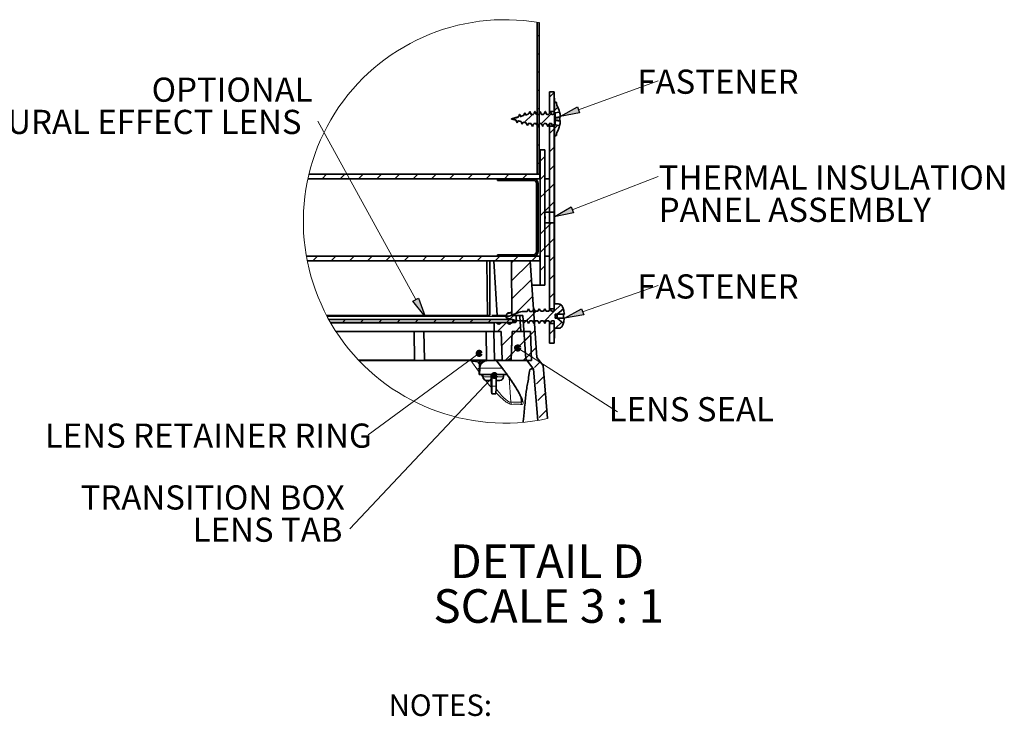
# Model space of a CAD drawing. Units: inches. Extents: x 2 to 154, y 1 to 99.
# Drawn here: x 94 to 132, y 29 to 56 of the extents above; entities that cross this region are included whole.
import ezdxf

# ---------------------------------------------------------------- set-up
doc = ezdxf.new("R2010")
doc.units = ezdxf.units.IN
doc.header["$MEASUREMENT"] = 0
doc.layers.add('SLD-0', color=7, linetype='Continuous')
doc.styles.add('SLDTEXTSTYLE0', font='TXT', dxfattribs={"width": 0.605})
doc.styles.add('SLDTEXTSTYLE1', font='TXT', dxfattribs={"width": 0.75})
doc.styles.add('SLDTEXTSTYLE4', font='TXT', dxfattribs={"width": 0.681818})

# ---------------------------------------------------------------- blocks, each defined once
blk = doc.blocks.new('SW_NOTE_0_1')
at = {"layer": 'SLD-0', "color": 0, "insert": (0, 1.074), "char_height": 0.8333, "attachment_point": 1, "style": 'SLDTEXTSTYLE0'}
blk.add_mtext('NOTES:', dxfattribs=at)
blk = doc.blocks.new('SW_NOTE_0')
at = {"layer": 'SLD-0', "color": 7}
blk.add_blockref('SW_NOTE_0_1', (0, -0.002), dxfattribs=at)
blk = doc.blocks.new('SW_HATCH_4')
at = {"layer": 'SLD-0', "color": 7, "linetype": 'Continuous', "lineweight": 18}
for p, q in [((0.989, 8.767), (0.923, 8.701)), ((0.989, 8.06), (0.923, 7.994)), ((0.989, 7.353), (0.923, 7.287)), ((0.989, 6.646), (0.923, 6.58)), ((1.578, 6.528), (1.398, 6.348)), ((0.834, 5.783), (0.82, 5.77)), ((0.989, 5.939), (0.923, 5.873)), ((1.578, 5.821), (1.547, 5.79)), ((1.717, 5.96), (1.578, 5.821)), ((0.731, 5.681), (0.419, 5.369)), ((1.466, 5.708), (1.078, 5.32)), ((0.989, 5.231), (0.923, 5.165)), ((1.578, 5.114), (1.398, 4.934)), ((1.722, 5.258), (1.578, 5.114)), ((0.989, 4.524), (0.923, 4.458)), ((1.578, 4.406), (1.398, 4.226)), ((1.217, 4.045), (1.037, 3.865)), ((0.989, 3.817), (0.923, 3.751)), ((1.578, 3.699), (1.398, 3.519)), ((-7.247, 3.36), (-7.427, 3.18)), ((-6.539, 3.36), (-6.719, 3.18)), ((-5.832, 3.36), (-6.012, 3.18)), ((-5.125, 3.36), (-5.305, 3.18)), ((-4.418, 3.36), (-4.598, 3.18)), ((-3.711, 3.36), (-3.891, 3.18)), ((-3.004, 3.36), (-3.184, 3.18)), ((-2.297, 3.36), (-2.477, 3.18)), ((-1.59, 3.36), (-1.77, 3.18)), ((-0.883, 3.36), (-1.063, 3.18)), ((-0.356, 3.18), (-0.415, 3.121)), ((-0.176, 3.36), (-0.356, 3.18)), ((0.352, 3.18), (0.293, 3.121)), ((0.532, 3.36), (0.352, 3.18)), ((0.939, 3.061), (0.89, 3.011)), ((1.217, 3.338), (1.037, 3.158)), ((1.398, 2.812), (1.218, 2.632)), ((1.578, 2.992), (1.398, 2.812)), ((0.95, 2.364), (0.89, 2.305)), ((1.217, 2.631), (1.037, 2.451)), ((1.217, 1.924), (1.037, 1.744)), ((1.398, 2.105), (1.218, 1.925)), ((1.578, 2.285), (1.398, 2.105)), ((0.95, 1.657), (0.89, 1.598)), ((1.217, 1.217), (1.037, 1.037)), ((1.398, 1.398), (1.218, 1.218)), ((1.478, 1.478), (1.398, 1.398)), ((0.95, 0.95), (0.89, 0.89)), ((1.578, 0.871), (1.398, 0.691)), ((1.217, 0.51), (1.037, 0.33)), ((1.398, 0.691), (1.218, 0.511)), ((-7.598, 0.18), (-7.778, 0)), ((-6.891, 0.18), (-7.071, 0)), ((-6.184, 0.18), (-6.364, 0)), ((-5.477, 0.18), (-5.657, 0)), ((-4.77, 0.18), (-4.95, 0)), ((-4.063, 0.18), (-4.243, 0)), ((-3.356, 0.18), (-3.536, 0)), ((-2.648, 0.18), (-2.828, 0)), ((-1.941, 0.18), (-2.121, 0)), ((-1.234, 0.18), (-1.414, 0)), ((-0.527, 0.18), (-0.707, 0)), ((-0.468, 0.239), (-0.527, 0.18)), ((0, 0), (-0.078, -0.078)), ((0.18, 0.18), (0, 0)), ((0.239, 0.239), (0.18, 0.18)), ((0.887, 0.18), (0.707, 0)), ((1.578, 0.164), (1.398, -0.016)), ((0.648, -0.059), (-0.072, -0.779)), ((1.217, -0.197), (1.037, -0.377)), ((0.694, -0.72), (-0.066, -1.48)), ((1.578, -0.543), (1.398, -0.723)), ((1.217, -0.904), (1.176, -0.945)), ((0.741, -1.381), (-0.003, -2.124)), ((1.578, -1.25), (1.398, -1.43)), ((1.834, -1.701), (1.578, -1.958)), ((-6.52, -2.277), (-6.638, -2.395)), ((-5.813, -2.277), (-5.931, -2.395)), ((-5.106, -2.277), (-5.224, -2.395)), ((-4.399, -2.277), (-4.517, -2.395)), ((-3.692, -2.277), (-3.81, -2.395)), ((-2.984, -2.277), (-3.103, -2.395)), ((-2.277, -2.277), (-2.395, -2.395)), ((-1.57, -2.277), (-1.688, -2.395)), ((-0.863, -2.277), (-0.981, -2.395)), ((-0.156, -2.277), (-0.274, -2.395)), ((0.073, -2.049), (-0.134, -2.255)), ((0.787, -2.042), (0.379, -2.449)), ((0.87, -1.959), (0.497, -2.331)), ((1.578, -1.958), (1.174, -2.362)), ((-0.274, -2.395), (-0.618, -2.739)), ((0.276, -2.553), (0.089, -2.739)), ((1.578, -2.665), (1.398, -2.845)), ((1.868, -2.375), (1.625, -2.617)), ((-0.057, -2.885), (-0.456, -3.284)), ((0.089, -2.739), (-0.057, -2.885)), ((0.663, -2.872), (0.173, -3.363)), ((0.833, -2.702), (0.426, -3.11)), ((0.171, -3.364), (-0.083, -3.618)), ((0.879, -3.363), (0.608, -3.635)), ((-0.082, -3.618), (-0.329, -3.864)), ((0.575, -3.668), (0.378, -3.864)), ((0.575, -3.668), (0.472, -3.771)), ((0.687, -3.555), (0.608, -3.635)), ((1.006, -3.944), (0.818, -4.132)), ((1.173, -4.484), (0.892, -4.765)), ((1.227, -5.137), (0.946, -5.418)), ((1.28, -5.791), (0.999, -6.072))]:
    blk.add_line(p, q, dxfattribs=at)
blk = doc.blocks.new('SW_NOTE_0_77')
at = {"layer": 'SLD-0', "color": 0, "insert": (2.9, 1.209), "char_height": 0.9375, "attachment_point": 2, "style": 'SLDTEXTSTYLE1'}
blk.add_mtext('LENS SEAL', dxfattribs=at)
blk = doc.blocks.new('SW_NOTE_31')
at = {"layer": 'SLD-0', "color": 7}
blk.add_blockref('SW_NOTE_0_77', (-0.044, -0.641), dxfattribs=at)
blk = doc.blocks.new('SW_NOTE_0_81')
at = {"layer": 'SLD-0', "color": 0, "insert": (6.064, 1.209), "char_height": 0.9375, "attachment_point": 3, "style": 'SLDTEXTSTYLE1'}
blk.add_mtext('OPTIONAL', dxfattribs=at)
blk = doc.blocks.new('SW_NOTE_0_82')
at = {"layer": 'SLD-0', "color": 0, "insert": (12.744, 1.209), "char_height": 0.9375, "attachment_point": 3, "style": 'SLDTEXTSTYLE1'}
blk.add_mtext('NATURAL EFFECT LENS', dxfattribs=at)
blk = doc.blocks.new('SW_NOTE_34')
at = {"layer": 'SLD-0', "color": 7}
for name, p in [('SW_NOTE_0_81', (-6.265, 0.476)), ('SW_NOTE_0_82', (-13.376, -0.774))]:
    blk.add_blockref(name, p, dxfattribs=at)
blk = doc.blocks.new('SW_NOTE_0_86')
at = {"layer": 'SLD-0', "color": 0, "insert": (5.566, 1.209), "char_height": 0.9375, "attachment_point": 3, "style": 'SLDTEXTSTYLE1'}
blk.add_mtext('FASTENER', dxfattribs=at)
blk = doc.blocks.new('SW_NOTE_37')
at = {"layer": 'SLD-0', "color": 7}
blk.add_blockref('SW_NOTE_0_86', (-0.119, -0.778), dxfattribs=at)
blk = doc.blocks.new('SW_NOTE_0_78')
at = {"layer": 'SLD-0', "color": 0, "insert": (5.962, 1.209), "char_height": 0.9375, "attachment_point": 2, "style": 'SLDTEXTSTYLE1'}
blk.add_mtext('LENS RETAINER RING', dxfattribs=at)
blk = doc.blocks.new('SW_NOTE_32')
at = {"layer": 'SLD-0', "color": 7}
blk.add_blockref('SW_NOTE_0_78', (-12.158, -0.772), dxfattribs=at)
blk = doc.blocks.new('SW_NOTE_0_79')
at = {"layer": 'SLD-0', "color": 0, "insert": (0, 1.209), "char_height": 0.9375, "attachment_point": 1, "style": 'SLDTEXTSTYLE1'}
blk.add_mtext('THERMAL INSULATION', dxfattribs=at)
blk = doc.blocks.new('SW_NOTE_0_80')
at = {"layer": 'SLD-0', "color": 0, "insert": (0, 1.209), "char_height": 0.9375, "attachment_point": 1, "style": 'SLDTEXTSTYLE1'}
blk.add_mtext('PANEL ASSEMBLY', dxfattribs=at)
blk = doc.blocks.new('SW_NOTE_33')
at = {"layer": 'SLD-0', "color": 7}
for name, p in [('SW_NOTE_0_79', (0.024, -0.777)), ('SW_NOTE_0_80', (0.024, -2.027))]:
    blk.add_blockref(name, p, dxfattribs=at)
blk = doc.blocks.new('SW_NOTE_0_83')
at = {"layer": 'SLD-0', "color": 0, "insert": (9.697, 1.209), "char_height": 0.9375, "attachment_point": 3, "style": 'SLDTEXTSTYLE1'}
blk.add_mtext('TRANSITION BOX', dxfattribs=at)
blk = doc.blocks.new('SW_NOTE_0_84')
at = {"layer": 'SLD-0', "color": 0, "insert": (5.186, 1.209), "char_height": 0.9375, "attachment_point": 3, "style": 'SLDTEXTSTYLE1'}
blk.add_mtext('LENS TAB', dxfattribs=at)
blk = doc.blocks.new('SW_NOTE_35')
at = {"layer": 'SLD-0', "color": 7}
for name, p in [('SW_NOTE_0_83', (-9.891, 0.477)), ('SW_NOTE_0_84', (-5.467, -0.773))]:
    blk.add_blockref(name, p, dxfattribs=at)
blk = doc.blocks.new('SW_NOTE_0_75')
at = {"layer": 'SLD-0', "color": 0, "insert": (3.479, 1.678), "char_height": 1.3021, "attachment_point": 2, "style": 'SLDTEXTSTYLE1'}
blk.add_mtext('DETAIL D', dxfattribs=at)
blk = doc.blocks.new('SW_NOTE_0_76')
at = {"layer": 'SLD-0', "color": 0, "insert": (4.517, 1.678), "char_height": 1.30208, "attachment_point": 2, "style": 'SLDTEXTSTYLE4'}
blk.add_mtext('SCALE 3 : 1', dxfattribs=at)
blk = doc.blocks.new('SW_NOTE_30')
at = {"layer": 'SLD-0', "color": 7}
for name, p in [('SW_NOTE_0_75', (0.182, -0.02)), ('SW_NOTE_0_76', (-0.795, -1.757))]:
    blk.add_blockref(name, p, dxfattribs=at)
blk = doc.blocks.new('SW_NOTE_0_85')
at = {"layer": 'SLD-0', "color": 0, "insert": (5.566, 1.209), "char_height": 0.9375, "attachment_point": 3, "style": 'SLDTEXTSTYLE1'}
blk.add_mtext('FASTENER', dxfattribs=at)
blk = doc.blocks.new('SW_NOTE_36')
at = {"layer": 'SLD-0', "color": 7}
blk.add_blockref('SW_NOTE_0_85', (-0.119, -0.776), dxfattribs=at)

msp = doc.modelspace()

# ---------------------------------------------------------------- hatches: boundary and pattern name
at = {"linetype": 'Continuous'}
for points in [[(115.697, 52.186), (115.782, 51.951), (115.035, 51.812)], [(115.454, 48.301), (115.545, 48.068), (114.8, 47.913)], [(109.32, 44.645), (109.539, 44.765), (109.79, 44.047)], [(115.859, 44.351), (115.941, 44.115), (115.192, 43.987)]]:
    msp.add_hatch(color=7, dxfattribs=at).paths.add_polyline_path(points, flags=0)

# ---------------------------------------------------------------- linework, layer by layer
at = {"layer": 'SLD-0', "color": 7, "linetype": 'Continuous', "lineweight": 35}
for p, q in [((114.143, 49.567), (114.143, 55.46)), ((114.209, 49.567), (114.209, 55.449)), ((114.798, 52.762), (114.618, 52.762)), ((114.618, 52.762), (114.798, 52.762)), ((114.618, 52.762), (114.618, 52.762)), ((114.618, 51.997), (114.618, 52.762)), ((114.798, 51.997), (114.798, 52.762)), ((114.798, 51.949), (114.798, 52.331)), ((114.858, 52.362), (114.828, 52.362)), ((114.828, 52.362), (114.828, 52.361)), ((114.858, 52.361), (114.828, 52.361)), ((114.858, 52.361), (114.858, 52.362)), ((114.888, 52.331), (114.903, 52.232)), ((113.855, 52.002), (113.852, 52)), ((113.855, 52.002), (113.868, 51.974)), ((114.619, 51.98), (114.618, 51.997)), ((114.618, 51.997), (114.798, 51.997)), ((114.62, 51.945), (114.619, 51.98)), ((114.798, 51.997), (114.798, 51.997)), ((114.805, 44.535), (114.805, 51.942)), ((115.009, 51.969), (114.828, 51.944)), ((114.828, 51.481), (114.828, 51.944)), ((114.828, 51.944), (114.829, 51.943)), ((114.829, 51.943), (115.008, 51.968)), ((114.829, 51.943), (114.829, 51.785)), ((115.009, 51.969), (115.008, 51.968)), ((115.008, 51.968), (115.008, 51.968)), ((115.009, 51.969), (115.009, 51.969)), ((115.009, 51.969), (115.009, 51.969)), ((115.009, 51.969), (115.009, 51.969)), ((115.009, 51.969), (115.009, 51.969)), ((115.009, 51.969), (115.009, 51.969)), ((115.009, 51.969), (115.009, 51.969)), ((113.402, 51.787), (113.145, 51.718)), ((113.145, 51.706), (113.312, 51.661)), ((113.365, 51.565), (113.36, 51.564)), ((113.401, 51.637), (113.506, 51.609)), ((113.599, 51.84), (113.492, 51.811)), ((113.592, 51.586), (113.7, 51.557)), ((113.598, 51.587), (113.705, 51.558)), ((113.793, 51.89), (113.687, 51.862)), ((113.692, 51.864), (113.687, 51.862)), ((113.794, 51.892), (113.692, 51.865)), ((113.7, 51.559), (113.705, 51.558)), ((113.794, 51.891), (113.794, 51.892)), ((113.992, 51.889), (113.91, 51.889)), ((113.915, 51.889), (113.91, 51.888)), ((113.988, 51.888), (113.91, 51.888)), ((114.109, 51.888), (114.113, 51.889)), ((114.187, 51.888), (114.109, 51.888)), ((114.143, 51.889), (114.113, 51.889)), ((114.385, 51.888), (114.308, 51.888)), ((114.388, 51.889), (114.311, 51.889)), ((114.583, 51.888), (114.506, 51.888)), ((114.506, 51.888), (114.513, 51.888)), ((114.586, 51.889), (114.509, 51.889)), ((114.738, 51.889), (114.704, 51.889)), ((114.704, 51.889), (114.707, 51.889)), ((114.738, 51.889), (114.707, 51.889)), ((114.738, 51.889), (114.738, 51.889)), ((115.035, 51.784), (114.829, 51.757)), ((114.829, 51.757), (114.83, 51.747)), ((114.83, 51.673), (114.829, 51.666)), ((114.829, 51.666), (115.035, 51.638)), ((114.829, 51.481), (114.829, 51.639)), ((114.83, 51.747), (115.01, 51.771)), ((114.83, 51.747), (114.83, 51.673)), ((114.83, 51.673), (115.01, 51.649)), ((113.758, 51.451), (113.746, 51.469)), ((113.794, 51.535), (113.899, 51.535)), ((113.799, 51.536), (113.897, 51.536)), ((113.893, 51.537), (113.897, 51.536)), ((113.944, 51.438), (113.956, 51.423)), ((114.014, 51.535), (114.097, 51.535)), ((114.018, 51.536), (114.095, 51.536)), ((114.212, 51.535), (114.295, 51.535)), ((114.215, 51.536), (114.292, 51.536)), ((114.34, 51.44), (114.351, 51.423)), ((114.41, 51.535), (114.492, 51.535)), ((114.413, 51.536), (114.49, 51.536)), ((114.608, 51.535), (114.69, 51.535)), ((114.611, 51.536), (114.688, 51.535)), ((114.798, 51.427), (114.618, 51.427)), ((114.618, 48.089), (114.618, 51.427)), ((114.798, 51.093), (114.798, 51.475)), ((114.798, 48.089), (114.798, 51.427)), ((114.798, 51.427), (114.798, 51.427)), ((115.009, 51.455), (114.828, 51.481)), ((114.903, 51.192), (114.888, 51.093)), ((114.89, 51.105), (114.904, 51.201)), ((114.828, 51.063), (114.858, 51.063)), ((114.828, 51.063), (114.828, 51.062)), ((114.828, 51.062), (114.858, 51.062)), ((114.858, 51.062), (114.858, 51.063)), ((114.257, 50.512), (114.209, 50.512)), ((114.257, 45.262), (114.257, 50.512)), ((114.257, 50.512), (114.437, 50.512)), ((114.437, 45.262), (114.437, 50.512)), ((105.244, 49.387), (114.244, 49.387)), ((105.285, 49.567), (114.244, 49.567)), ((112.595, 49.387), (112.595, 49.328)), ((113.991, 49.387), (112.595, 49.387)), ((113.991, 49.328), (112.595, 49.328)), ((114.143, 49.567), (114.209, 49.567)), ((114.244, 49.387), (114.244, 49.567)), ((114.438, 48.089), (114.438, 49.387)), ((114.618, 49.387), (114.438, 49.387)), ((114.618, 48.089), (114.618, 49.387)), ((114.111, 49.208), (114.111, 46.566)), ((114.17, 49.208), (114.17, 46.566)), ((114.172, 49.208), (114.172, 46.566)), ((114.618, 48.089), (114.438, 48.089)), ((114.798, 48.089), (114.618, 48.089)), ((114.438, 47.685), (114.618, 47.685)), ((114.438, 46.387), (114.438, 47.685)), ((114.618, 46.387), (114.618, 47.685)), ((114.618, 47.685), (114.798, 47.685)), ((114.618, 44.347), (114.618, 47.685)), ((114.798, 44.347), (114.798, 47.685)), ((105.185, 46.387), (114.244, 46.387)), ((105.219, 46.207), (114.244, 46.207)), ((112.207, 44.083), (112.179, 46.207)), ((112.304, 44.083), (112.295, 46.207)), ((112.456, 46.207), (112.59, 44.083)), ((112.595, 46.446), (112.595, 46.387)), ((113.991, 46.446), (112.595, 46.446)), ((113.991, 46.387), (112.595, 46.387)), ((113.141, 46.207), (113.16, 44.083)), ((113.141, 46.207), (113.864, 46.207)), ((114.127, 42.457), (113.864, 46.207)), ((114.244, 46.207), (114.244, 46.387)), ((114.438, 46.387), (114.618, 46.387)), ((113.93, 45.262), (114.257, 45.262)), ((114.437, 45.262), (114.257, 45.262)), ((113.748, 44.248), (113.801, 44.346)), ((113.801, 44.346), (113.801, 44.347)), ((113.801, 44.346), (113.853, 44.248)), ((113.958, 44.248), (114.011, 44.346)), ((114.011, 44.347), (113.996, 44.32)), ((114.063, 44.25), (114.011, 44.347)), ((114.011, 44.346), (114.011, 44.347)), ((114.011, 44.346), (114.063, 44.248)), ((114.221, 44.347), (114.168, 44.249)), ((114.168, 44.249), (114.221, 44.346)), ((114.273, 44.25), (114.221, 44.347)), ((114.221, 44.346), (114.221, 44.347)), ((114.221, 44.346), (114.273, 44.249)), ((114.431, 44.347), (114.378, 44.249)), ((114.378, 44.249), (114.431, 44.347)), ((114.483, 44.25), (114.431, 44.347)), ((114.431, 44.347), (114.483, 44.249)), ((114.431, 44.347), (114.431, 44.347)), ((114.641, 44.347), (114.588, 44.249)), ((114.588, 44.249), (114.641, 44.347)), ((114.618, 44.347), (114.619, 44.33)), ((114.798, 44.347), (114.618, 44.347)), ((114.619, 44.33), (114.62, 44.308)), ((114.693, 44.25), (114.641, 44.347)), ((114.641, 44.347), (114.693, 44.249)), ((114.641, 44.347), (114.641, 44.347)), ((114.958, 44.535), (114.798, 44.535)), ((114.798, 44.534), (114.798, 44.535)), ((114.798, 44.249), (114.798, 44.534)), ((114.798, 44.534), (114.958, 44.534)), ((114.798, 44.347), (114.798, 44.347)), ((114.909, 44.137), (115.152, 44.347)), ((115.151, 44.345), (114.91, 44.137)), ((114.958, 44.534), (114.958, 44.535)), ((115.151, 44.345), (115.152, 44.346)), ((115.151, 44.345), (115.151, 44.345)), ((115.152, 44.346), (115.152, 44.347)), ((115.152, 44.347), (115.153, 44.347)), ((115.153, 44.347), (115.152, 44.347)), ((115.152, 44.346), (115.152, 44.346)), ((115.153, 44.347), (115.153, 44.347)), ((115.153, 44.347), (115.153, 44.347)), ((105.973, 44.083), (112.207, 44.083)), ((106.056, 43.93), (113.197, 43.93)), ((112.304, 44.083), (112.207, 44.083)), ((112.38, 44.083), (112.932, 44.083)), ((112.923, 44.062), (112.958, 44.143)), ((112.948, 44.062), (112.923, 44.062)), ((112.923, 44.062), (112.948, 44.002)), ((112.948, 44.062), (112.948, 44.002)), ((112.948, 44.062), (113.051, 44.062)), ((113.06, 43.96), (112.948, 44.002)), ((113.159, 44.212), (113.01, 44.187)), ((113.051, 44.062), (113.412, 44.206)), ((113.16, 44.083), (113.577, 44.083)), ((113.197, 43.812), (113.197, 43.93)), ((113.324, 44.047), (113.324, 43.871)), ((113.433, 44.083), (113.36, 44.083)), ((113.509, 43.468), (113.468, 44.05)), ((113.694, 42.403), (113.577, 44.083)), ((113.667, 44.248), (113.748, 44.248)), ((113.853, 44.248), (113.958, 44.248)), ((114.168, 44.25), (114.063, 44.25)), ((114.063, 44.248), (114.063, 44.25)), ((114.063, 44.248), (114.168, 44.249)), ((114.168, 44.25), (114.168, 44.249)), ((114.378, 44.25), (114.273, 44.25)), ((114.273, 44.249), (114.273, 44.25)), ((114.273, 44.249), (114.378, 44.249)), ((114.378, 44.25), (114.378, 44.249)), ((114.588, 44.25), (114.483, 44.25)), ((114.483, 44.249), (114.483, 44.25)), ((114.483, 44.249), (114.588, 44.249)), ((114.588, 44.25), (114.588, 44.249)), ((114.798, 44.25), (114.693, 44.25)), ((114.693, 44.249), (114.693, 44.25)), ((114.693, 44.249), (114.798, 44.249)), ((114.822, 44.062), (114.91, 44.137)), ((114.822, 44.062), (114.838, 44.076)), ((114.838, 44.076), (114.822, 44.062)), ((114.838, 44.049), (114.822, 44.062)), ((114.822, 44.062), (114.822, 44.062)), ((114.822, 44.062), (114.838, 44.049)), ((114.91, 43.987), (114.822, 44.062)), ((114.823, 44.062), (114.822, 44.062)), ((114.91, 44.137), (114.823, 44.062)), ((114.823, 44.062), (114.91, 43.987)), ((114.838, 44.137), (114.909, 44.137)), ((114.838, 44.076), (114.838, 44.137)), ((114.838, 43.987), (114.838, 44.049)), ((114.838, 43.987), (114.909, 43.987)), ((114.91, 44.137), (114.909, 44.137)), ((115.152, 43.777), (114.909, 43.987)), ((114.91, 43.987), (114.909, 43.987)), ((114.91, 44.137), (115.192, 44.137)), ((114.91, 43.987), (114.91, 44.137)), ((114.91, 43.987), (115.151, 43.779)), ((114.91, 43.987), (115.192, 43.987)), ((106.123, 43.812), (113.197, 43.812)), ((112.469, 43.788), (112.469, 43.468)), ((112.534, 43.812), (112.493, 43.812)), ((112.948, 43.812), (112.758, 43.812)), ((113.265, 43.812), (113.172, 43.812)), ((113.263, 43.831), (113.263, 43.908)), ((113.748, 43.876), (113.539, 43.876)), ((113.539, 43.876), (113.607, 43.875)), ((113.801, 43.778), (113.748, 43.876)), ((113.853, 43.876), (113.801, 43.778)), ((113.801, 43.777), (113.801, 43.778)), ((113.958, 43.876), (113.853, 43.876)), ((114.011, 43.778), (113.958, 43.876)), ((114.063, 43.876), (114.011, 43.778)), ((114.011, 43.777), (114.011, 43.778)), ((114.032, 43.815), (114.063, 43.875)), ((114.168, 43.876), (114.063, 43.876)), ((114.063, 43.875), (114.063, 43.876)), ((114.063, 43.875), (114.168, 43.875)), ((114.221, 43.778), (114.168, 43.876)), ((114.168, 43.876), (114.168, 43.875)), ((114.168, 43.875), (114.221, 43.777)), ((114.221, 43.777), (114.273, 43.875)), ((114.273, 43.875), (114.221, 43.778)), ((114.221, 43.777), (114.221, 43.778)), ((114.273, 43.875), (114.378, 43.875)), ((114.378, 43.875), (114.273, 43.875)), ((114.273, 43.875), (114.273, 43.875)), ((114.378, 43.875), (114.431, 43.777)), ((114.431, 43.778), (114.378, 43.875)), ((114.378, 43.875), (114.378, 43.875)), ((114.431, 43.777), (114.483, 43.875)), ((114.483, 43.875), (114.431, 43.778)), ((114.431, 43.777), (114.431, 43.778)), ((114.483, 43.875), (114.588, 43.875)), ((114.588, 43.875), (114.483, 43.875)), ((114.483, 43.875), (114.483, 43.875)), ((114.588, 43.875), (114.641, 43.777)), ((114.641, 43.777), (114.588, 43.875)), ((114.588, 43.875), (114.588, 43.875)), ((114.619, 43.795), (114.618, 43.777)), ((114.618, 43.777), (114.798, 43.777)), ((114.618, 43.012), (114.618, 43.777)), ((114.62, 43.816), (114.619, 43.795)), ((114.641, 43.777), (114.693, 43.875)), ((114.693, 43.875), (114.641, 43.777)), ((114.641, 43.777), (114.641, 43.777)), ((114.693, 43.875), (114.798, 43.875)), ((114.798, 43.875), (114.693, 43.875)), ((114.693, 43.875), (114.693, 43.875)), ((114.798, 43.59), (114.798, 43.875)), ((114.798, 43.012), (114.798, 43.777)), ((114.798, 43.777), (114.798, 43.777)), ((114.798, 43.59), (114.958, 43.59)), ((114.958, 43.59), (114.798, 43.59)), ((114.798, 43.59), (114.798, 43.59)), ((114.958, 43.59), (114.958, 43.59)), ((115.152, 43.778), (115.151, 43.779)), ((115.151, 43.779), (115.151, 43.779)), ((115.152, 43.777), (115.152, 43.778)), ((115.152, 43.778), (115.152, 43.778)), ((115.152, 43.777), (115.153, 43.777)), ((115.153, 43.777), (115.152, 43.777)), ((115.153, 43.777), (115.153, 43.777)), ((115.153, 43.777), (115.153, 43.777)), ((112.469, 43.468), (106.335, 43.468)), ((109.365, 43.468), (109.385, 42.343)), ((109.763, 42.365), (109.739, 43.468)), ((112.155, 43.468), (112.175, 42.343)), ((112.488, 42.365), (112.453, 43.468)), ((112.746, 43.468), (112.469, 43.468)), ((112.784, 42.365), (112.746, 43.468)), ((113.129, 42.343), (113.168, 43.468)), ((113.133, 42.432), (113.169, 43.468)), ((113.168, 43.468), (113.879, 43.468)), ((113.509, 43.468), (113.169, 43.468)), ((113.918, 42.343), (113.879, 43.468)), ((114.618, 43.012), (114.798, 43.012)), ((114.618, 43.012), (114.798, 43.012)), ((114.618, 43.012), (114.618, 43.012)), ((113.133, 42.432), (112.977, 42.343)), ((113.694, 42.403), (114.001, 42.007)), ((114.127, 42.457), (114.365, 42.149)), ((109.385, 42.343), (107.224, 42.343)), ((109.782, 42.343), (109.385, 42.343)), ((112.175, 42.343), (109.782, 42.343)), ((111.609, 42.337), (112.217, 42.337)), ((111.887, 41.797), (111.903, 42.25)), ((111.905, 42.047), (111.912, 42.25)), ((112.51, 42.343), (112.175, 42.343)), ((112.217, 42.337), (112.22, 42.337)), ((112.22, 42.337), (112.345, 42.337)), ((112.345, 42.337), (112.538, 42.337)), ((112.808, 42.343), (112.51, 42.343)), ((112.577, 42.313), (112.803, 42.017)), ((112.803, 42.018), (112.803, 42.018)), ((112.977, 42.343), (112.808, 42.343)), ((113.129, 42.343), (112.977, 42.343)), ((113.129, 42.343), (113.918, 42.343)), ((114.001, 42.007), (114.164, 40.016)), ((114.365, 42.149), (114.535, 40.087)), ((111.912, 41.797), (111.887, 41.797)), ((112.972, 41.797), (111.912, 41.797)), ((112.036, 41.797), (112.036, 41.704)), ((112.353, 41.797), (112.356, 41.637)), ((112.381, 41.342), (112.373, 41.797)), ((112.545, 41.342), (112.553, 41.797)), ((112.825, 41.704), (112.825, 41.797)), ((112.229, 41.566), (112.174, 41.566)), ((112.235, 41.566), (112.228, 41.566)), ((112.228, 41.566), (112.229, 41.566)), ((112.229, 41.566), (112.235, 41.566)), ((112.358, 41.566), (112.235, 41.566)), ((112.59, 41.566), (112.549, 41.566)), ((112.592, 41.566), (112.59, 41.566)), ((112.59, 41.566), (112.596, 41.566)), ((112.596, 41.566), (112.592, 41.566)), ((112.677, 41.566), (112.596, 41.566)), ((112.681, 41.566), (112.677, 41.566)), ((112.677, 41.566), (112.679, 41.566)), ((112.687, 41.566), (112.679, 41.566)), ((112.679, 41.566), (112.681, 41.566)), ((112.378, 41.047), (112.38, 41.047)), ((112.534, 41.047), (112.38, 41.047))]:
    msp.add_line(p, q, dxfattribs=at)
at = {"layer": 'SLD-0', "color": 7, "linetype": 'Continuous', "lineweight": 18}
for p, q in [((115.739, 52.068), (118.829, 53.192)), ((109.429, 44.705), (105.632, 51.63)), ((115.499, 48.184), (118.829, 49.474)), ((115.9, 44.233), (118.829, 45.252)), ((111.686, 42.471), (107.577, 39.459)), ((111.787, 42.545), (111.686, 42.471)), ((113.487, 42.76), (113.593, 42.693)), ((113.593, 42.693), (117.258, 40.352)), ((112.39, 41.668), (112.304, 41.577)), ((112.304, 41.577), (106.866, 35.812))]:
    msp.add_line(p, q, dxfattribs=at)
at = {"layer": 'SLD-0'}
for p, q in [((115.035, 51.812), (115.697, 52.186)), ((115.782, 51.951), (115.035, 51.812)), ((115.697, 52.186), (115.782, 51.951)), ((114.8, 47.913), (115.454, 48.301)), ((115.454, 48.301), (115.545, 48.068)), ((115.545, 48.068), (114.8, 47.913)), ((109.32, 44.645), (109.539, 44.765)), ((109.539, 44.765), (109.79, 44.047)), ((109.79, 44.047), (109.32, 44.645)), ((115.192, 43.987), (115.859, 44.351)), ((115.859, 44.351), (115.941, 44.115)), ((115.941, 44.115), (115.192, 43.987))]:
    msp.add_line(p, q, dxfattribs=at)
at = {"layer": 'SLD-0', "color": 8, "linetype": 'Continuous', "lineweight": 18}
for p, q in [((114.829, 51.785), (115.035, 51.812)), ((115.034, 51.611), (114.829, 51.639)), ((114.172, 49.208), (114.17, 49.208)), ((114.17, 46.566), (114.172, 46.566)), ((112.929, 44.047), (105.992, 44.047)), ((113.061, 44.164), (112.958, 44.143)), ((113.159, 44.179), (113.061, 44.164)), ((113.607, 44.25), (113.667, 44.248)), ((112.469, 43.788), (106.137, 43.788)), ((112.719, 43.791), (112.573, 43.791)), ((113.133, 43.791), (112.986, 43.791)), ((113.261, 43.827), (113.261, 43.909)), ((113.263, 43.871), (113.324, 43.871)), ((107.203, 42.365), (109.385, 42.365)), ((109.763, 42.365), (112.174, 42.365)), ((111.633, 42.254), (111.591, 42.314)), ((111.797, 42.017), (111.633, 42.254)), ((111.89, 41.889), (111.797, 42.017)), ((111.836, 42.292), (111.838, 42.303)), ((111.836, 42.281), (111.836, 42.292)), ((111.91, 42.281), (111.836, 42.281)), ((111.836, 42.281), (111.901, 42.187)), ((111.838, 42.303), (111.84, 42.312)), ((111.84, 42.312), (111.843, 42.321)), ((111.843, 42.321), (111.846, 42.328)), ((111.846, 42.328), (111.85, 42.333)), ((111.85, 42.333), (111.854, 42.336)), ((111.854, 42.336), (111.858, 42.337)), ((111.912, 42.25), (111.903, 42.25)), ((111.921, 42.047), (111.905, 42.047)), ((111.912, 41.797), (111.921, 42.047)), ((112.785, 42.047), (111.921, 42.047)), ((111.973, 42.25), (111.972, 42.225)), ((112.028, 42.279), (112.003, 42.279)), ((112.488, 42.365), (112.784, 42.365)), ((112.582, 42.314), (112.578, 42.313)), ((112.582, 42.314), (112.745, 42.1)), ((112.745, 42.1), (112.808, 42.017)), ((112.804, 42.017), (112.803, 42.018)), ((112.808, 42.017), (112.804, 42.017)), ((112.036, 41.704), (112.355, 41.704)), ((112.552, 41.704), (112.761, 41.704)), ((112.761, 41.704), (112.825, 41.704)), ((113.053, 41.676), (113.116, 40.719)), ((112.308, 41.561), (112.359, 41.488)), ((112.381, 41.342), (112.545, 41.342)), ((113.499, 40.95), (113.515, 40.719)), ((113.116, 40.719), (113.515, 40.719))]:
    msp.add_line(p, q, dxfattribs=at)
at = {"layer": 'SLD-0', "color": 7, "linetype": 'Continuous', "lineweight": 140}
for centre in [(113.382, 42.828), (111.888, 42.619), (112.476, 41.759)]:
    msp.add_circle(centre, 0.0625, dxfattribs=at)
at = {"layer": 'SLD-0', "color": 7, "linetype": 'Continuous', "lineweight": 18}
msp.add_arc((112.892, 47.737), 7.824, 80.3092, 282.12, dxfattribs=at)
at = {"layer": 'SLD-0', "color": 7, "linetype": 'Continuous', "lineweight": 35}
for centre, radius, start, end in [((94.224, 52.204), 20.582, 359.4653, 1.553), ((113.994, 51.712), 1.047, 14.2058, 29.814), ((113.994, 51.712), 1.047, 14.2186, 29.814), ((113.991, 51.715), 1.048, 5.3069, 13.9606), ((113.408, 51.712), 0.263, 178.7067, 181.2933), ((113.085, 51.489), 0.285, 15.326, 37.1864), ((115.749, 51.779), 0.92, 179.6078, 181.3737), ((115.663, 51.645), 0.834, 178.5427, 180.4297), ((113.996, 51.706), 1.042, 346.0437, 354.7613), ((114.979, 51.86), 0.0941, 289.2421, 306.5391), ((113.961, 51.71), 1.05, 356.6717, 3.3184), ((114.978, 51.538), 0.116, 60.5979, 73.9598), ((111.964, 51.529), 2.657, 357.8027, 0.1289), ((113.994, 51.712), 1.047, 330.1859, 345.7862), ((113.994, 51.712), 1.047, 330.1874, 345.7901), ((113.991, 49.208), 0.179, 0.0001, 90.0033), ((113.991, 49.208), 0.12, 360, 90.0017), ((113.993, 49.208), 0.179, 359.9963, 90.0015), ((105.341, 47.887), 9.1, 358.7249, 1.2751), ((105.492, 47.887), 9.128, 358.7289, 1.2711), ((106.444, 47.887), 8.357, 358.6147, 1.3853), ((113.991, 46.566), 0.12, 270, 359.9983), ((113.991, 46.566), 0.179, 269.9993, 359.9973), ((113.993, 46.566), 0.179, 270.0011, 0.0012), ((114.268, 44.062), 0.929, 17.8445, 22.9576), ((114.266, 44.061), 0.931, 17.8546, 22.9496), ((114.268, 44.062), 0.927, 4.6425, 17.7691), ((113.36, 44.047), 0.0354, 89.9989, 180.0068), ((113.433, 44.047), 0.0354, 3.9921, 90.0041), ((114.268, 44.062), 0.927, 342.2309, 355.3575), ((114.032, 44.062), 1.123, 356.1697, 3.8303), ((112.493, 43.788), 0.0236, 90.0333, 179.9752), ((112.534, 43.764), 0.0473, 34.473, 89.9422), ((112.646, 43.841), 0.0886, 214.4071, 325.5929), ((112.758, 43.764), 0.0473, 90.0578, 145.527), ((112.947, 43.764), 0.0473, 34.4689, 89.944), ((113.06, 43.841), 0.0886, 214.4076, 325.5924), ((113.172, 43.764), 0.0473, 90.056, 145.5311), ((113.265, 43.871), 0.059, 269.9899, 0.0067), ((102.457, 43.44), 12.349, 358.0166, 0.6959), ((114.268, 44.062), 0.929, 337.0424, 342.1555), ((114.271, 44.061), 0.926, 337.0368, 342.159), ((111.993, 42.247), 0.09, 90.0003, 178.0103), ((112.001, 42.247), 0.09, 89.9978, 178.0251), ((112.206, 42.037), 0.3, 126.2349, 141.1668), ((112.53, 42.277), 0.0601, 37.099, 58.7055), ((112.808, 42.366), 0.0236, 182.0137, 269.9855), ((112.174, 41.704), 0.138, 179.9987, 269.9969), ((119.987, 41.624), 7.632, 179.9065, 184.3367), ((112.687, 41.704), 0.138, 270.0013, 0.0038), ((108.576, 41.203), 3.807, 357.6587, 2.0957), ((108.73, 41.336), 3.815, 355.663, 0.0941)]:
    msp.add_arc(centre, radius, start, end, dxfattribs=at)
at = {"layer": 'SLD-0', "color": 8, "linetype": 'Continuous', "lineweight": 18}
for centre, radius, start, end in [((111.775, 42.233), 0.217, 275.6343, 303.7039), ((111.942, 41.802), 0.449, 86.0966, 93.9034), ((112.22, 42.037), 0.3, 90.003, 178.006), ((112.003, 42.249), 0.03, 89.9929, 178.0733), ((111.26, 42.293), 0.743, 358.908, 3.3768), ((113.272, 40.731), 0.156, 184.1832, 216.4435), ((113.668, 40.728), 0.154, 183.108, 215.6813)]:
    msp.add_arc(centre, radius, start, end, dxfattribs=at)
at = {"layer": 'SLD-0', "color": 7, "linetype": 'Continuous', "lineweight": 35}
for points, knots in [([(114.798, 52.331), (114.798, 52.333), (114.798, 52.337), (114.801, 52.345), (114.807, 52.353), (114.815, 52.359), (114.823, 52.361), (114.827, 52.361), (114.828, 52.361)], [0, 0, 0, 0, 0.073314, 0.287952, 0.502759, 0.717495, 0.93211, 1, 1, 1, 1]), ([(114.858, 52.361), (114.862, 52.361), (114.868, 52.36), (114.877, 52.355), (114.884, 52.348), (114.888, 52.339), (114.888, 52.334), (114.888, 52.331)], [0, 0, 0, 0, 0.214118, 0.42874, 0.643391, 0.858093, 1, 1, 1, 1]), ([(113.597, 51.837), (113.604, 51.846), (113.62, 51.867), (113.64, 51.902), (113.649, 51.929), (113.653, 51.943)], [0, 0, 0, 0, 0.29077, 0.641455, 1, 1, 1, 1]), ([(113.674, 51.919), (113.672, 51.93), (113.669, 51.946), (113.656, 51.943), (113.653, 51.943)], [0, 0, 0, 0, 0.757293, 1, 1, 1, 1]), ([(113.653, 51.943), (113.657, 51.931), (113.663, 51.909), (113.676, 51.882), (113.684, 51.867), (113.687, 51.862)], [0, 0, 0, 0, 0.400581, 0.801161, 1, 1, 1, 1]), ([(113.793, 51.89), (113.802, 51.901), (113.819, 51.923), (113.839, 51.96), (113.848, 51.987), (113.852, 52)], [0, 0, 0, 0, 0.332968, 0.662941, 1, 1, 1, 1]), ([(113.852, 52), (113.855, 51.989), (113.862, 51.966), (113.881, 51.927), (113.899, 51.903), (113.91, 51.888)], [0, 0, 0, 0, 0.280967, 0.561913, 1, 1, 1, 1]), ([(113.855, 52.002), (113.858, 51.991), (113.865, 51.97), (113.883, 51.931), (113.903, 51.906), (113.915, 51.889)], [0, 0, 0, 0, 0.255585, 0.511164, 1, 1, 1, 1]), ([(113.919, 51.889), (113.909, 51.902), (113.887, 51.928), (113.875, 51.961), (113.869, 51.978)], [0, 0, 0, 0, 0.472997, 1, 1, 1, 1]), ([(113.988, 51.888), (113.995, 51.896), (114.009, 51.913), (114.032, 51.95), (114.043, 51.981), (114.05, 52.001)], [0, 0, 0, 0, 0.253229, 0.506449, 1, 1, 1, 1]), ([(114.05, 52.001), (114.053, 51.99), (114.06, 51.969), (114.078, 51.93), (114.097, 51.905), (114.109, 51.888)], [0, 0, 0, 0, 0.258877, 0.517684, 1, 1, 1, 1]), ([(114.05, 52.001), (114.054, 51.998), (114.064, 51.993), (114.065, 51.981), (114.066, 51.975)], [0, 0, 0, 0, 0.439331, 1, 1, 1, 1]), ([(114.117, 51.889), (114.107, 51.902), (114.084, 51.93), (114.072, 51.963), (114.066, 51.98)], [0, 0, 0, 0, 0.485126, 1, 1, 1, 1]), ([(114.187, 51.888), (114.194, 51.897), (114.208, 51.913), (114.231, 51.95), (114.241, 51.981), (114.248, 52.001)], [0, 0, 0, 0, 0.253461, 0.506958, 1, 1, 1, 1]), ([(114.248, 52.001), (114.252, 51.99), (114.258, 51.969), (114.276, 51.93), (114.295, 51.905), (114.308, 51.888)], [0, 0, 0, 0, 0.258853, 0.517732, 1, 1, 1, 1]), ([(114.248, 52.001), (114.252, 51.999), (114.261, 51.995), (114.263, 51.984), (114.264, 51.978)], [0, 0, 0, 0, 0.390185, 1, 1, 1, 1]), ([(114.315, 51.889), (114.305, 51.902), (114.282, 51.93), (114.27, 51.963), (114.264, 51.98)], [0, 0, 0, 0, 0.4840208, 1, 1, 1, 1]), ([(114.385, 51.888), (114.392, 51.897), (114.406, 51.914), (114.429, 51.95), (114.44, 51.981), (114.447, 52.001)], [0, 0, 0, 0, 0.253716, 0.507457, 1, 1, 1, 1]), ([(114.447, 52.001), (114.45, 51.991), (114.456, 51.969), (114.474, 51.93), (114.493, 51.905), (114.506, 51.888)], [0, 0, 0, 0, 0.2588611, 0.5177251, 1, 1, 1, 1]), ([(114.447, 52.001), (114.452, 51.996), (114.46, 51.99), (114.461, 51.981), (114.462, 51.978)], [0, 0, 0, 0, 0.7677325, 1, 1, 1, 1]), ([(114.513, 51.889), (114.503, 51.902), (114.48, 51.93), (114.468, 51.963), (114.462, 51.98)], [0, 0, 0, 0, 0.48281, 1, 1, 1, 1]), ([(114.583, 51.888), (114.59, 51.897), (114.604, 51.914), (114.627, 51.951), (114.638, 51.981), (114.645, 52.001)], [0, 0, 0, 0, 0.253969, 0.507951, 1, 1, 1, 1]), ([(114.645, 52.001), (114.648, 51.991), (114.655, 51.969), (114.673, 51.93), (114.692, 51.905), (114.704, 51.889)], [0, 0, 0, 0, 0.258859, 0.517706, 1, 1, 1, 1]), ([(114.645, 52.001), (114.646, 52.001), (114.657, 52.002), (114.659, 51.987), (114.66, 51.974)], [0, 0, 0, 0, 0.115677, 1, 1, 1, 1]), ([(114.711, 51.889), (114.701, 51.902), (114.678, 51.93), (114.666, 51.963), (114.66, 51.98)], [0, 0, 0, 0, 0.481829, 1, 1, 1, 1]), ([(114.798, 51.949), (114.798, 51.942), (114.796, 51.929), (114.786, 51.911), (114.771, 51.897), (114.754, 51.89), (114.743, 51.889), (114.738, 51.889)], [0, 0, 0, 0, 0.209378, 0.424638, 0.639933, 0.854931, 1, 1, 1, 1]), ([(114.798, 51.943), (114.798, 51.942), (114.798, 51.941), (114.797, 51.938), (114.796, 51.931), (114.791, 51.92), (114.781, 51.906), (114.765, 51.894), (114.749, 51.888), (114.74, 51.89), (114.739, 51.89)], [0, 0, 0, 0, 0.016801, 0.054609, 0.109642, 0.258402, 0.458504, 0.700775, 0.946558, 1, 1, 1, 1]), ([(113.398, 51.781), (113.373, 51.774), (113.327, 51.76), (113.272, 51.742), (113.24, 51.729), (113.23, 51.721), (113.227, 51.717), (113.225, 51.714), (113.225, 51.711), (113.226, 51.708), (113.23, 51.703), (113.248, 51.69), (113.282, 51.679), (113.313, 51.669), (113.327, 51.664)], [0, 0, 0, 0, 0.249143, 0.478901, 0.565291, 0.591071, 0.604681, 0.615017, 0.623646, 0.632276, 0.646189, 0.683794, 0.850306, 1, 1, 1, 1]), ([(113.312, 51.661), (113.316, 51.661), (113.321, 51.66), (113.326, 51.663), (113.327, 51.664)], [0, 0, 0, 0, 0.6458987, 1, 1, 1, 1]), ([(113.365, 51.565), (113.361, 51.58), (113.353, 51.608), (113.339, 51.64), (113.33, 51.658), (113.327, 51.664)], [0, 0, 0, 0, 0.441592, 0.803067, 1, 1, 1, 1]), ([(113.404, 51.641), (113.401, 51.637), (113.391, 51.624), (113.377, 51.599), (113.369, 51.576), (113.365, 51.565)], [0, 0, 0, 0, 0.175407, 0.583584, 1, 1, 1, 1]), ([(113.398, 51.781), (113.403, 51.787), (113.417, 51.806), (113.438, 51.84), (113.448, 51.87), (113.454, 51.885)], [0, 0, 0, 0, 0.205417, 0.597298, 1, 1, 1, 1]), ([(113.404, 51.641), (113.428, 51.634), (113.464, 51.624), (113.501, 51.614), (113.513, 51.61)], [0, 0, 0, 0, 0.661616, 1, 1, 1, 1]), ([(113.479, 51.858), (113.478, 51.863), (113.474, 51.873), (113.467, 51.89), (113.458, 51.886), (113.454, 51.885)], [0, 0, 0, 0, 0.381519, 0.747526, 1, 1, 1, 1]), ([(113.454, 51.885), (113.458, 51.87), (113.466, 51.843), (113.478, 51.817), (113.484, 51.805)], [0, 0, 0, 0, 0.537636, 1, 1, 1, 1]), ([(113.502, 51.814), (113.499, 51.819), (113.489, 51.833), (113.483, 51.849), (113.479, 51.859)], [0, 0, 0, 0, 0.349114, 1, 1, 1, 1]), ([(113.597, 51.837), (113.573, 51.83), (113.535, 51.82), (113.497, 51.809), (113.484, 51.805)], [0, 0, 0, 0, 0.640297, 1, 1, 1, 1]), ([(113.492, 51.811), (113.492, 51.811), (113.489, 51.811), (113.486, 51.808), (113.484, 51.805)], [0, 0, 0, 0, 0.0934627, 1, 1, 1, 1]), ([(113.501, 51.611), (113.509, 51.601), (113.528, 51.577), (113.538, 51.549), (113.544, 51.532)], [0, 0, 0, 0, 0.4186, 1, 1, 1, 1]), ([(113.506, 51.609), (113.506, 51.609), (113.508, 51.608), (113.511, 51.609), (113.513, 51.61)], [0, 0, 0, 0, 0.042527, 1, 1, 1, 1]), ([(113.561, 51.508), (113.557, 51.523), (113.548, 51.551), (113.531, 51.584), (113.518, 51.603), (113.513, 51.61)], [0, 0, 0, 0, 0.412906, 0.76274, 1, 1, 1, 1]), ([(113.598, 51.587), (113.598, 51.586), (113.59, 51.574), (113.575, 51.549), (113.566, 51.522), (113.561, 51.508)], [0, 0, 0, 0, 0.018434, 0.503356, 1, 1, 1, 1]), ([(113.7, 51.867), (113.695, 51.873), (113.684, 51.89), (113.678, 51.908), (113.674, 51.919)], [0, 0, 0, 0, 0.409618, 1, 1, 1, 1]), ([(113.697, 51.558), (113.707, 51.545), (113.728, 51.518), (113.74, 51.485), (113.746, 51.469)], [0, 0, 0, 0, 0.484084, 1, 1, 1, 1]), ([(113.758, 51.451), (113.753, 51.466), (113.745, 51.494), (113.726, 51.529), (113.711, 51.549), (113.705, 51.558)], [0, 0, 0, 0, 0.390257, 0.724039, 1, 1, 1, 1]), ([(113.923, 51.884), (113.922, 51.886), (113.919, 51.888), (113.916, 51.889), (113.915, 51.889)], [0, 0, 0, 0, 0.732679, 1, 1, 1, 1]), ([(114.308, 51.888), (114.308, 51.888), (114.309, 51.889), (114.31, 51.888), (114.311, 51.887)], [0, 0, 0, 0, 0.084732, 1, 1, 1, 1]), ([(115.035, 51.638), (115.035, 51.638), (115.036, 51.635), (115.035, 51.63), (115.035, 51.622), (115.035, 51.616), (115.035, 51.612), (115.034, 51.611)], [0, 0, 0, 0, 0.084812, 0.278413, 0.562625, 0.905865, 1, 1, 1, 1]), ([(115.035, 51.812), (115.035, 51.809), (115.035, 51.803), (115.036, 51.795), (115.035, 51.789), (115.036, 51.785), (115.035, 51.784), (115.035, 51.784)], [0, 0, 0, 0, 0.344582, 0.643931, 0.86501, 0.984514, 1, 1, 1, 1]), ([(113.561, 51.508), (113.558, 51.51), (113.548, 51.514), (113.545, 51.525), (113.544, 51.533)], [0, 0, 0, 0, 0.346106, 1, 1, 1, 1]), ([(113.799, 51.536), (113.793, 51.528), (113.776, 51.501), (113.765, 51.471), (113.758, 51.451)], [0, 0, 0, 0, 0.327924, 1, 1, 1, 1]), ([(113.89, 51.535), (113.901, 51.521), (113.925, 51.491), (113.938, 51.456), (113.944, 51.438)], [0, 0, 0, 0, 0.4877965, 1, 1, 1, 1]), ([(113.956, 51.423), (113.953, 51.434), (113.946, 51.455), (113.928, 51.494), (113.909, 51.519), (113.897, 51.536)], [0, 0, 0, 0, 0.256104, 0.512245, 1, 1, 1, 1]), ([(114.018, 51.536), (114.011, 51.528), (113.997, 51.511), (113.974, 51.474), (113.963, 51.443), (113.956, 51.423)], [0, 0, 0, 0, 0.249328, 0.505558, 1, 1, 1, 1]), ([(114.088, 51.535), (114.099, 51.521), (114.123, 51.492), (114.135, 51.456), (114.142, 51.438)], [0, 0, 0, 0, 0.4850238, 1, 1, 1, 1]), ([(114.09, 51.536), (114.09, 51.535), (114.092, 51.534), (114.094, 51.535), (114.095, 51.536)], [0, 0, 0, 0, 0.450201, 1, 1, 1, 1]), ([(114.154, 51.423), (114.15, 51.434), (114.144, 51.455), (114.126, 51.494), (114.107, 51.519), (114.095, 51.536)], [0, 0, 0, 0, 0.256189, 0.512346, 1, 1, 1, 1]), ([(114.215, 51.536), (114.208, 51.528), (114.194, 51.511), (114.171, 51.474), (114.161, 51.443), (114.154, 51.423)], [0, 0, 0, 0, 0.2495831, 0.5060614, 1, 1, 1, 1]), ([(114.282, 51.542), (114.284, 51.538), (114.288, 51.533), (114.292, 51.535), (114.292, 51.536)], [0, 0, 0, 0, 0.849417, 1, 1, 1, 1]), ([(114.286, 51.535), (114.297, 51.521), (114.321, 51.492), (114.333, 51.457), (114.34, 51.438)], [0, 0, 0, 0, 0.4842548, 1, 1, 1, 1]), ([(114.351, 51.423), (114.348, 51.433), (114.342, 51.454), (114.324, 51.494), (114.305, 51.519), (114.292, 51.536)], [0, 0, 0, 0, 0.256162, 0.512337, 1, 1, 1, 1]), ([(114.413, 51.536), (114.406, 51.527), (114.392, 51.511), (114.369, 51.474), (114.358, 51.443), (114.351, 51.423)], [0, 0, 0, 0, 0.249896, 0.506603, 1, 1, 1, 1]), ([(114.484, 51.535), (114.495, 51.521), (114.519, 51.492), (114.531, 51.457), (114.538, 51.439)], [0, 0, 0, 0, 0.4834633, 1, 1, 1, 1]), ([(114.549, 51.423), (114.546, 51.433), (114.54, 51.454), (114.522, 51.493), (114.503, 51.519), (114.49, 51.536)], [0, 0, 0, 0, 0.2562, 0.512355, 1, 1, 1, 1]), ([(114.538, 51.441), (114.538, 51.437), (114.539, 51.43), (114.546, 51.425), (114.549, 51.423)], [0, 0, 0, 0, 0.488476, 1, 1, 1, 1]), ([(114.611, 51.536), (114.604, 51.527), (114.59, 51.51), (114.567, 51.474), (114.556, 51.443), (114.549, 51.423)], [0, 0, 0, 0, 0.250273, 0.507078, 1, 1, 1, 1]), ([(114.678, 51.541), (114.681, 51.538), (114.684, 51.534), (114.687, 51.535), (114.688, 51.535)], [0, 0, 0, 0, 0.937093, 1, 1, 1, 1]), ([(114.682, 51.535), (114.693, 51.521), (114.716, 51.493), (114.728, 51.46), (114.734, 51.443)], [0, 0, 0, 0, 0.501948, 1, 1, 1, 1]), ([(114.747, 51.423), (114.744, 51.433), (114.737, 51.454), (114.719, 51.493), (114.7, 51.519), (114.688, 51.535)], [0, 0, 0, 0, 0.256245, 0.512364, 1, 1, 1, 1]), ([(114.736, 51.442), (114.736, 51.439), (114.737, 51.431), (114.743, 51.426), (114.747, 51.423)], [0, 0, 0, 0, 0.340758, 1, 1, 1, 1]), ([(114.788, 51.509), (114.782, 51.5), (114.764, 51.473), (114.754, 51.443), (114.747, 51.423)], [0, 0, 0, 0, 0.336102, 1, 1, 1, 1]), ([(114.788, 51.509), (114.791, 51.504), (114.797, 51.493), (114.798, 51.481), (114.798, 51.475)], [0, 0, 0, 0, 0.507662, 1, 1, 1, 1]), ([(114.828, 51.063), (114.825, 51.063), (114.818, 51.064), (114.809, 51.069), (114.802, 51.076), (114.799, 51.085), (114.798, 51.09), (114.798, 51.093)], [0, 0, 0, 0, 0.214163, 0.428731, 0.643379, 0.858137, 1, 1, 1, 1]), ([(114.888, 51.093), (114.888, 51.091), (114.888, 51.087), (114.886, 51.079), (114.88, 51.071), (114.871, 51.065), (114.864, 51.063), (114.859, 51.063), (114.858, 51.063)], [0, 0, 0, 0, 0.073635, 0.288363, 0.503141, 0.717777, 0.93232, 1, 1, 1, 1]), ([(114.958, 44.534), (114.978, 44.532), (115.019, 44.528), (115.072, 44.497), (115.107, 44.46), (115.119, 44.433), (115.124, 44.425)], [0, 0, 0, 0, 0.287961, 0.576011, 0.864085, 1, 1, 1, 1]), ([(112.958, 44.143), (112.963, 44.153), (112.972, 44.169), (112.991, 44.186), (113.004, 44.188), (113.009, 44.188)], [0, 0, 0, 0, 0.4491155, 0.7882288, 1, 1, 1, 1]), ([(113.539, 43.876), (113.433, 43.883), (113.27, 43.893), (113.115, 43.943), (113.06, 43.96)], [0, 0, 0, 0, 0.648737, 1, 1, 1, 1]), ([(113.412, 44.206), (113.425, 44.21), (113.506, 44.239), (113.594, 44.244), (113.667, 44.248)], [0, 0, 0, 0, 0.158584, 1, 1, 1, 1]), ([(115.124, 43.699), (115.114, 43.682), (115.094, 43.646), (115.045, 43.609), (114.997, 43.592), (114.967, 43.59), (114.958, 43.59)], [0, 0, 0, 0, 0.2879048, 0.5760101, 0.8641059, 1, 1, 1, 1]), ([(109.782, 42.343), (109.78, 42.343), (109.775, 42.343), (109.77, 42.348), (109.766, 42.354), (109.764, 42.36), (109.763, 42.364), (109.763, 42.365)], [0, 0, 0, 0, 0.196299, 0.411355, 0.642483, 0.883636, 1, 1, 1, 1]), ([(111.591, 42.314), (111.591, 42.314), (111.591, 42.319), (111.592, 42.332), (111.604, 42.335), (111.609, 42.337)], [0, 0, 0, 0, 0.0107755, 0.5102972, 1, 1, 1, 1]), ([(111.972, 42.225), (111.961, 42.21), (111.933, 42.171), (111.911, 42.11), (111.905, 42.064), (111.905, 42.048), (111.905, 42.047)], [0, 0, 0, 0, 0.291873, 0.742029, 0.994297, 1, 1, 1, 1]), ([(112.204, 42.337), (112.204, 42.337), (112.19, 42.337), (112.146, 42.334), (112.085, 42.316), (112.044, 42.29), (112.028, 42.279)], [0, 0, 0, 0, 0.005731, 0.225111, 0.695525, 1, 1, 1, 1]), ([(112.51, 42.343), (112.507, 42.343), (112.502, 42.343), (112.495, 42.348), (112.49, 42.354), (112.488, 42.36), (112.488, 42.364), (112.488, 42.365)], [0, 0, 0, 0, 0.218561, 0.44353, 0.669104, 0.893506, 1, 1, 1, 1]), ([(112.538, 42.337), (112.545, 42.335), (112.561, 42.33), (112.574, 42.32), (112.582, 42.314), (112.582, 42.314)], [0, 0, 0, 0, 0.422974, 0.988389, 1, 1, 1, 1]), ([(112.802, 42.017), (112.819, 41.995), (112.862, 41.939), (112.964, 41.804), (113.099, 41.614), (113.245, 41.397), (113.361, 41.21), (113.446, 41.06), (113.505, 40.944), (113.539, 40.861), (113.555, 40.813), (113.558, 40.792), (113.558, 40.787)], [0, 0, 0, 0, 0.057839, 0.146001, 0.349939, 0.540125, 0.686001, 0.80545, 0.895372, 0.956329, 0.98994, 1, 1, 1, 1]), ([(113.596, 39.944), (113.602, 40.013), (113.625, 40.285), (113.67, 40.716), (113.723, 41.279), (113.813, 41.629), (113.831, 42.046), (113.964, 42.016), (114.001, 42.007)], [0, 0, 0, 0, 0.094055, 0.371682, 0.597961, 0.833494, 0.954149, 1, 1, 1, 1])]:
    msp.add_open_spline(points, degree=3, knots=knots, dxfattribs=at)
at = {"layer": 'SLD-0', "color": 8, "linetype": 'Continuous', "lineweight": 18}
for points, knots in [([(111.836, 42.281), (111.808, 42.286), (111.757, 42.295), (111.691, 42.305), (111.643, 42.311), (111.615, 42.313), (111.6, 42.314), (111.594, 42.314), (111.591, 42.314)], [0, 0, 0, 0, 0.345616, 0.618762, 0.814454, 0.930867, 0.959949, 1, 1, 1, 1]), ([(112.808, 42.017), (112.893, 41.904), (113.058, 41.683), (113.286, 41.342), (113.471, 41.045), (113.563, 40.822), (113.612, 40.694), (113.572, 40.636), (113.549, 40.638), (113.543, 40.638)], [0, 0, 0, 0, 0.259333, 0.505888, 0.754235, 0.895036, 0.959178, 0.989931, 1, 1, 1, 1]), ([(112.364, 41.291), (112.349, 41.308), (112.237, 41.433), (112.1, 41.601), (111.987, 41.757), (111.958, 41.797)], [0, 0, 0, 0, 0.110281, 0.770989, 1, 1, 1, 1]), ([(112.543, 41.242), (112.547, 41.237), (112.6, 41.166), (112.719, 41.029), (112.875, 40.864), (113.006, 40.759), (113.081, 40.719), (113.112, 40.719), (113.116, 40.719)], [0, 0, 0, 0, 0.0255809, 0.3361221, 0.6934771, 0.8817913, 0.9820655, 1, 1, 1, 1]), ([(113.147, 40.638), (113.112, 40.646), (113.024, 40.666), (112.869, 40.786), (112.701, 40.93), (112.585, 41.052), (112.538, 41.101)], [0, 0, 0, 0, 0.136383, 0.347621, 0.7409, 1, 1, 1, 1]), ([(113.543, 40.638), (113.511, 40.64), (113.379, 40.65), (113.246, 40.643), (113.147, 40.638)], [0, 0, 0, 0, 0.245841, 1, 1, 1, 1]), ([(113.515, 40.719), (113.519, 40.719), (113.54, 40.718), (113.563, 40.752), (113.556, 40.777), (113.554, 40.787)], [0, 0, 0, 0, 0.155735, 0.6727, 1, 1, 1, 1])]:
    msp.add_open_spline(points, degree=3, knots=knots, dxfattribs=at)

# ---------------------------------------------------------------- block references
at = {"color": 7, "linetype": 'Continuous'}
for name, p in [('SW_HATCH_4', (113.22, 46.207)), ('SW_NOTE_36', (118.829, 53.192)), ('SW_NOTE_34', (105.632, 51.63)), ('SW_NOTE_33', (118.829, 49.474)), ('SW_NOTE_37', (118.829, 45.252)), ('SW_NOTE_31', (117.258, 40.352)), ('SW_NOTE_32', (107.577, 39.459)), ('SW_NOTE_35', (106.866, 35.812)), ('SW_NOTE_30', (110.861, 33.549)), ('SW_NOTE_0', (108.377, 28.316))]:
    msp.add_blockref(name, p, dxfattribs=at)

doc.saveas('drawing.dxf')
